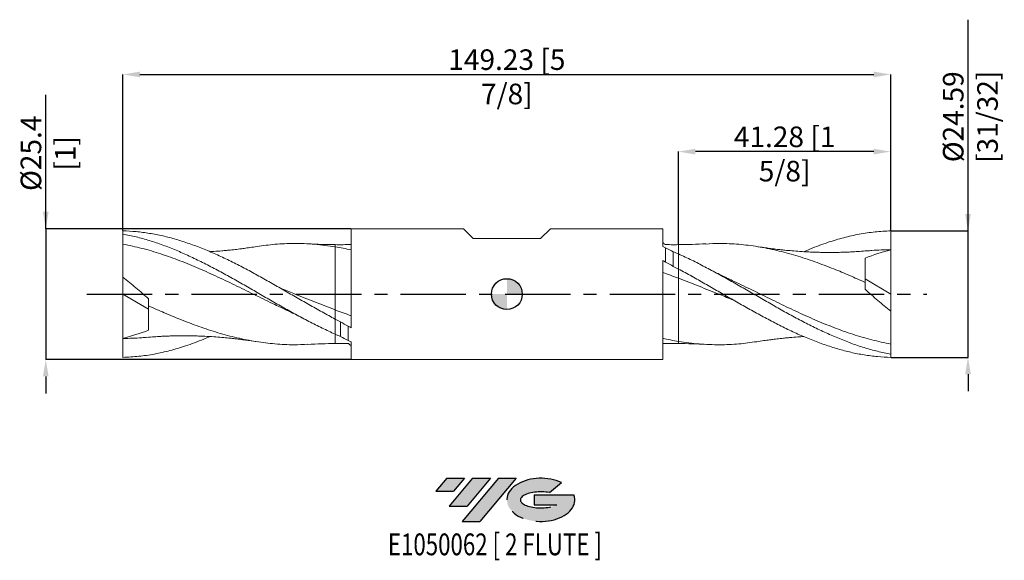
# Model space of a CAD drawing. Units: millimetres. Extents: x -95 to 97, y -52 to 53.
import ezdxf
from ezdxf.enums import TextEntityAlignment as Align

# ---------------------------------------------------------------- set-up
doc = ezdxf.new("R2010")
doc.units = ezdxf.units.MM
doc.header["$PDSIZE"] = -1
doc.linetypes.add('CENTERX2', pattern=[20.319999999999997, 12.7, -2.54, 2.54, -2.54])
for name, color, linetype in [('FORMAT', 2, 'Continuous'), ('중심선', 1, 'CENTERX2'), ('해칭선', 100, 'Continuous')]:
    doc.layers.add(name, color=color, linetype=linetype)
doc.layers.add('외형선', color=4, linetype='Continuous', lineweight=30)
doc.layers.add('치수문자_일반주서', color=7, linetype='Continuous', lineweight=15)
doc.styles.add('SLDTEXTSTYLE0', font='TXT', dxfattribs={"width": 0.75})
doc.dimstyles.new('SLDDIMSTYLE1', dxfattribs={"dimtxt": 3.5, "dimasz": 3.302, "dimexe": 0, "dimexo": 0.0625, "dimgap": 0.875, "dimtad": 1, "dimrnd": 1e-09, "dimzin": 12, "dimdsep": 46, "dimtxsty": 'SLDTEXTSTYLE0', "dimsah": 1, "dimcen": 0.09, "dimadec": 0, "dimazin": 3, "dimtfac": 1, "dimtofl": 0, "dimtmove": 0, "dimatfit": 3, "dimfxl": 1, "dimfrac": 2, "dimtolj": 1, "dimtzin": 12, "dimarcsym": 0})

# ---------------------------------------------------------------- blocks, each defined once
blk = doc.blocks.new('블럭10')
at = {"layer": '중심선'}
for p, q in [((2.268634060543552, 16.24717430164393), (0.1404042013395286, 13.71084872107135)), ((2.268634060543552, 16.24717430164393), (5.714909304380834, 16.24717430164393)), ((7.28139805157953, 16.24717430164393), (2.750260043222114, 10.84717430164391)), ((5.714909304380834, 16.24717430164393), (3.58671253028996, 13.71088815037384)), ((12.29416204261559, 16.24717430164393), (5.245725140726316, 7.84717430164391)), ((10.72767329541681, 16.24717430164393), (6.196535287059397, 10.84717430164391)), ((7.28139805157953, 16.24717430164393), (10.72767329541681, 16.24717430164393)), ((15.74043728645272, 16.24717430164393), (8.692000384563599, 7.84717430164391)), ((12.29416204261559, 16.24717430164393), (15.74043728645272, 16.24717430164393)), ((22.22332737316547, 13.45928029700563), (24.52862924686651, 15.39360700705356)), ((0.1404042013395286, 13.71084872107135), (3.58671253028996, 13.71088815037384)), ((19.22039502424796, 13.00717430171391), (19.22036997980202, 11.08717430171403)), ((19.22039502424796, 13.00717430171391), (26.96566020931264, 13.00717430171391)), ((2.750260043222114, 10.84717430164391), (6.196535287059397, 10.84717430164391)), ((19.22036997980202, 11.08717430171403), (23.66174974927406, 11.08717430171406)), ((5.245725140726316, 7.84717430164391), (8.692000384563599, 7.84717430164391))]:
    blk.add_line(p, q, dxfattribs=at)
for centre, major_axis, ratio, start_param, end_param in [((20.54032771741204, 12.0471743016438), (6.600054785286829, -1.261213355974178e-13), 0.636358354079598, 0.9219305317359503, 6.513795318482858), ((20.54032771746488, 12.04717430159265), (3.960054785062283, 1.540847449632565e-10), 0.3939339440162632, 1.131841032648279, 5.62031148352944)]:
    blk.add_ellipse(centre, major_axis=major_axis, ratio=ratio, start_param=start_param, end_param=end_param, dxfattribs=at)
at = {"layer": 'FORMAT', "color": 2, "style": 'SLDTEXTSTYLE0', "width": 0.75}
blk.add_attdef('AUTOATTR0', text='', height=4.233333333333333, dxfattribs=at).set_placement((4.408487351596664, -0.0412997538344756), align=Align.BOTTOM_LEFT)
blk = doc.blocks.new('_D')
at = {"layer": 'Defpoints', "color": 0}
for p in [(-30.28745617949561, 12.69999999999999), (-89.61249999999991, -12.70000000000022), (-30.28745617949568, -12.7)]:
    blk.add_point(p, dxfattribs=at)
at = {"layer": '치수문자_일반주서', "color": 0, "lineweight": -2}
for p, q in [((-89.6125, 12.69999999999977), (-89.61250000000008, 38.75199999999992)), ((-89.61250000000001, 16.00199999999977), (-89.61250000000003, 19.30399999999977)), ((-30.34995617949561, 12.69999999999999), (-89.6125, 12.69999999999977)), ((-89.6125, 12.69999999999977), (-89.61249999999991, -12.70000000000022)), ((-30.34995617949568, -12.7), (-89.61249999999991, -12.70000000000022)), ((-89.6124999999999, -16.00200000000022), (-89.61249999999988, -19.30400000000022))]:
    blk.add_line(p, q, dxfattribs=at)
at = {"layer": '치수문자_일반주서', "color": 0}
for points in [[(-90.16283333333334, 16.00199999999976), (-89.06216666666668, 16.00199999999977), (-89.6125, 12.69999999999977)], [(-89.06216666666657, -16.00200000000022), (-90.16283333333323, -16.00200000000023), (-89.61249999999991, -12.70000000000022)]]:
    blk.add_solid(points, dxfattribs=at)
at = {"layer": '치수문자_일반주서', "color": 0, "insert": (-94.48750000000004, 27.37699999999991), "char_height": 4, "attachment_point": 2, "rotation": 90.00000000000018, "style": 'SLDTEXTSTYLE0'}
blk.add_mtext('\\A1;%%c25.4 [1]', dxfattribs=at)
blk = doc.blocks.new('_D_1')
at = {"layer": 'Defpoints', "color": 0}
for p in [(74.61250000000003, 12.29272658612221), (89.61250000000003, 12.29272658612226), (74.61250000000003, -12.29272658612221)]:
    blk.add_point(p, dxfattribs=at)
at = {"layer": '치수문자_일반주서', "color": 0, "lineweight": -2}
for p, q in [((89.61250000000001, 12.29272658612226), (89.61249999999987, 53.34472658612226)), ((89.6125, 15.59472658612226), (89.61249999999998, 18.89672658612226)), ((74.67500000000003, 12.29272658612221), (89.61250000000001, 12.29272658612226)), ((89.6125000000001, -12.29272658612216), (89.61250000000001, 12.29272658612226)), ((74.67500000000003, -12.29272658612221), (89.6125000000001, -12.29272658612216)), ((89.61250000000011, -15.59472658612216), (89.61250000000013, -18.89672658612216))]:
    blk.add_line(p, q, dxfattribs=at)
at = {"layer": '치수문자_일반주서', "color": 0}
for points in [[(89.06216666666667, 15.59472658612226), (90.16283333333332, 15.59472658612227), (89.61250000000001, 12.29272658612226)], [(90.16283333333344, -15.59472658612215), (89.06216666666678, -15.59472658612216), (89.6125000000001, -12.29272658612216)]]:
    blk.add_solid(points, dxfattribs=at)
at = {"layer": '치수문자_일반주서', "color": 0, "insert": (84.73749999999994, 34.46972658612225), "char_height": 4, "attachment_point": 2, "rotation": 90.0000000000002, "style": 'SLDTEXTSTYLE0'}
blk.add_mtext('\\A1;%%c24.59 [31/32]', dxfattribs=at)
blk = doc.blocks.new('_D_2')
at = {"layer": 'Defpoints', "color": 0}
for p in [(33.33750000000003, 27.69999999999999), (74.61250000000003, 12.29272658612221), (33.33750000000003, 9.611854582459138)]:
    blk.add_point(p, dxfattribs=at)
at = {"layer": '치수문자_일반주서', "color": 0, "lineweight": -2}
for p, q in [((33.33750000000003, 9.674354582459138), (33.33750000000003, 27.69999999999999)), ((71.31050000000002, 27.69999999999999), (36.63950000000003, 27.69999999999999)), ((74.61250000000003, 12.35522658612221), (74.61250000000003, 27.69999999999999))]:
    blk.add_line(p, q, dxfattribs=at)
at = {"layer": '치수문자_일반주서', "color": 0}
for points in [[(36.63950000000003, 28.25033333333333), (36.63950000000003, 27.14966666666666), (33.33750000000003, 27.69999999999999)], [(71.31050000000002, 27.14966666666666), (71.31050000000002, 28.25033333333333), (74.61250000000003, 27.69999999999999)]]:
    blk.add_solid(points, dxfattribs=at)
at = {"layer": '치수문자_일반주서', "color": 0, "insert": (53.97500000000001, 32.57499999999999), "char_height": 4, "attachment_point": 2, "style": 'SLDTEXTSTYLE0'}
blk.add_mtext('\\A1;41.28 [1 5/8]', dxfattribs=at)
blk = doc.blocks.new('_D_3')
at = {"layer": 'Defpoints', "color": 0}
for p in [(74.61250000000003, 42.69999999999999), (-74.61250000000008, 12.29272658612233), (74.61250000000003, 12.29272658612221)]:
    blk.add_point(p, dxfattribs=at)
at = {"layer": '치수문자_일반주서', "color": 0, "lineweight": -2}
for p, q in [((-74.61250000000008, 12.35522658612233), (-74.61250000000008, 42.69999999999999)), ((-71.31050000000008, 42.69999999999999), (71.31050000000002, 42.69999999999999)), ((74.61250000000003, 12.35522658612221), (74.61250000000003, 42.69999999999999))]:
    blk.add_line(p, q, dxfattribs=at)
at = {"layer": '치수문자_일반주서', "color": 0}
for points in [[(-71.31050000000008, 43.25033333333332), (-71.31050000000008, 42.14966666666665), (-74.61250000000008, 42.69999999999999)], [(71.31050000000002, 42.14966666666665), (71.31050000000002, 43.25033333333332), (74.61250000000003, 42.69999999999999)]]:
    blk.add_solid(points, dxfattribs=at)
at = {"layer": '치수문자_일반주서', "color": 0, "insert": (0, 47.57499999999999), "char_height": 4, "attachment_point": 2, "style": 'SLDTEXTSTYLE0'}
blk.add_mtext('\\A1;149.23 [5 7/8]', dxfattribs=at)
blk = doc.blocks.new('SW_DOWELSYMBOL_0')
at = {"linetype": 'Continuous', "lineweight": 0}
h = blk.add_hatch(color=0, dxfattribs=at)
edge = h.paths.add_edge_path(flags=0)
edge.add_arc((0, 0), 3.000000000000001, 0, 90)
edge.add_line((0, 3.000000000000001), (0, 0))
edge.add_line((0, 0), (3.000000000000001, 0))
h = blk.add_hatch(color=0, dxfattribs=at)
edge = h.paths.add_edge_path(flags=0)
edge.add_arc((0, 0), 3.000000000000001, 180, 270.0000000000008)
edge.add_line((0, -3.000000000000001), (0, 0))
edge.add_line((0, 0), (-3.000000000000001, 0))
at = {"layer": '해칭선', "color": 0}
blk.add_circle((0, 0), 3.000000000000001, dxfattribs=at)

msp = doc.modelspace()

# ---------------------------------------------------------------- hatches: boundary and pattern name
at = {"layer": '중심선'}
for points in [[(-8.225363627744372, -35.8), (-11.67163887158166, -35.8), (-13.79986873078568, -38.33632558057257), (-10.35356040183525, -38.33628615127008)], [(-3.21259963670839, -35.8), (-6.658874880545703, -35.80000000000003), (-11.19001288890309, -41.20000000000002), (-7.743737645065806, -41.20000000000002)], [(1.800164354327475, -35.8), (-1.646110889509639, -35.8), (-8.69454779139889, -44.20000000000002), (-5.248272547561605, -44.20000000000002)]]:
    msp.add_hatch(color=256, dxfattribs=at).paths.add_polyline_path(points, flags=0)
h = msp.add_hatch(color=256, dxfattribs=at)
edge = h.paths.add_edge_path(flags=0)
edge.add_ellipse((6.600054785339676, -40.00000000005127), major_axis=(3.960054785062283, 1.540882976769353e-10), ratio=0.3939339440162628, start_angle=39.998034231491374, end_angle=342.90460819391564, ccw=False)
edge.add_line((8.28305444104027, -38.58789400463833), (10.58835631474134, -36.65356729459038))
edge.add_ellipse((6.600054785286829, -40.00000000000015), major_axis=(6.600054785286829, -1.27897692436818e-13), ratio=0.636358354079598, start_angle=39.99873849337385, end_angle=368.4976242363725)
edge.add_line((13.02538727718744, -39.03999999993002), (5.280122092122753, -39.03999999993002))
edge.add_line((5.280122092122753, -39.03999999993002), (5.280097047676819, -40.95999999992991))
edge.add_line((5.280097047676819, -40.95999999992991), (9.721476817148854, -40.95999999992988))

# ---------------------------------------------------------------- linework, layer by layer
at = {"color": 1, "linetype": 'Continuous', "lineweight": 15}
for p, q in [((-74.61250000000008, 12.29272658612233), (-74.61249999999974, 11.67493813176882)), ((-74.6124999999998, 11.67493813176884), (-74.61250000000008, 9.706824390055335)), ((74.61250000000003, 1e-15), (74.61250000000003, 8.612187499999997)), ((-74.61250000000011, 1.172e-13), (-74.6125000000001, 3.287923370371093)), ((35.96672999587763, 3.446161724577046), (35.80155876847292, 3.537104766253304)), ((69.61250000000003, 2.937719435296587), (74.61250000000003, 1e-15)), ((-69.61250000000011, -2.937719435296483), (-74.61250000000011, 1.172e-13)), ((-74.61250000000011, 1.172e-13), (-74.61250000000013, -8.612187499999877)), ((74.61250000000003, 1e-15), (74.61250000000003, -3.287923370370974)), ((-35.96672999587771, -3.446161724577038), (-35.801558768473, -3.5371047662533)), ((74.61249999999976, -11.67493813176872), (74.61250000000003, -9.706824390055216)), ((74.61250000000003, -12.29272658612221), (74.6124999999997, -11.6749381317687))]:
    msp.add_line(p, q, dxfattribs=at)
for points, knots in [([(-33.33750000000011, -4.872581225826934), (-34.19803584245793, -4.416609679958036), (-35.06071738059571, -3.948319952044674), (-36.77521858555284, -2.996761802902643), (-37.63868862405593, -2.511341269636794), (-38.92904562577856, -1.776686359718557), (-39.35728398971538, -1.530925292635668), (-40.21603064798833, -1.037404221434688), (-40.64664260215767, -0.789622423152057), (-41.50798198788318, -0.2933734466160338), (-41.93870797379522, -0.0449071010515851), (-42.79790867640886, 0.4513441688701114), (-43.22592809775426, 0.699041900450549), (-44.51578599846074, 1.441516598140595), (-45.37937927935399, 1.934881415828901), (-47.09502999993967, 2.907588148106527), (-47.95644290134291, 3.388699864672461), (-49.67800277562118, 4.331788396924761), (-50.53418043134336, 4.793069888370532), (-51.82598717114172, 5.467102945343377), (-52.25687744168243, 5.688623332304331), (-53.11686717372967, 6.124142023716729), (-53.54492516272686, 6.337972981086509), (-54.83356746530491, 6.968223798474472), (-55.69727516024966, 7.373097150682845), (-56.98556582781922, 7.950821717813223), (-57.41373685699456, 8.13848156750915), (-58.27389837979315, 8.504192177789502), (-58.70481595912303, 8.682079273834809), (-59.99652811689791, 9.199351891828375), (-60.85263469550019, 9.521909388837077), (-62.57441243374817, 10.12018423585212), (-63.4352229982511, 10.39525913538133), (-65.15143342183983, 10.89286665522185), (-66.01507305157706, 11.1161468620542), (-67.30464770474946, 11.40903857977774), (-67.7326155019034, 11.49963115366155), (-68.5920336398077, 11.6669241055379), (-69.02280993096743, 11.74356318102248), (-70.31479330965375, 11.95177935076888), (-71.17138841091953, 12.06148036073002), (-72.89217387945094, 12.22184386951586), (-73.75556301281885, 12.27234310567945), (-74.61250000000008, 12.29272658612233)], [0, 0, 0, 0, 0.0625, 0.0625, 0.1249999999999999, 0.1249999999999999, 0.1562499999999999, 0.1562499999999999, 0.1874999999999999, 0.1874999999999999, 0.2187499999999999, 0.2187499999999999, 0.2499999999999999, 0.2499999999999999, 0.3124999999999998, 0.3124999999999998, 0.3749999999999998, 0.3749999999999998, 0.4374999999999997, 0.4374999999999997, 0.4687499999999997, 0.4687499999999997, 0.4999999999999997, 0.4999999999999997, 0.5624999999999998, 0.5624999999999998, 0.5937499999999999, 0.5937499999999999, 0.625, 0.625, 0.6875000000000002, 0.6875000000000002, 0.7500000000000002, 0.7500000000000002, 0.8125000000000004, 0.8125000000000004, 0.8437500000000004, 0.8437500000000004, 0.8750000000000006, 0.8750000000000006, 0.9375000000000002, 0.9375000000000002, 1, 1, 1, 1]), ([(-74.61250000000008, 11.67493813176884), (-73.75556301281877, 11.51850982804555), (-72.89217387945077, 11.33313643829447), (-71.17138841091925, 10.90833546145983), (-70.31479330965338, 10.66910207809757), (-69.02280993096691, 10.2714029038767), (-68.59203363980718, 10.13245933353058), (-67.7326155019028, 9.842608573657678), (-67.30464770474883, 9.691792279842936), (-66.01507305157632, 9.22121758061638), (-65.151433421839, 8.8836573151296), (-63.43522299825012, 8.168325615989811), (-62.57441243374712, 7.789450325155471), (-60.85263469549899, 6.995461790036302), (-59.99652811689663, 6.581156947857142), (-58.70481595912166, 5.935914935543114), (-58.27389837979173, 5.717013821304722), (-57.41373685699307, 5.272781579874717), (-56.98556582781768, 5.047642919102579), (-55.69727516024801, 4.362749311932838), (-54.83356746530319, 3.89349472260761), (-53.54492516272501, 3.178330000149572), (-53.1168671737278, 2.938135090445822), (-52.25687744168047, 2.453730222995166), (-51.82598717113972, 2.20971203280865), (-50.53418043134125, 1.474215221427723), (-49.67800277561899, 0.9800415171597407), (-47.95644290134057, -0.0124357775103903), (-47.09502999993728, -0.5099764133681148), (-45.37937927935143, -1.49877340484807), (-44.51578599845809, -1.991817400964287), (-43.22592809775151, -2.72123692075079), (-42.79790867640607, -2.962501516426602), (-41.93870797379235, -3.44171557832604), (-41.50798198788028, -3.679575809026673), (-40.64664260215467, -4.150485499212099), (-40.21603064798532, -4.383534169866699), (-39.35728398971231, -4.843555242525241), (-38.92904562577543, -5.070552483628688), (-37.63868862405268, -5.742835291171076), (-36.77521858554952, -6.178597346274273), (-35.06071738059229, -7.015826073431818), (-34.19803584245438, -7.419190468156096), (-33.33749999999649, -7.803111961592933)], [0, 0, 0, 0, 0.0625000000000003, 0.0625000000000003, 0.1250000000000006, 0.1250000000000006, 0.1562500000000008, 0.1562500000000008, 0.1875000000000009, 0.1875000000000009, 0.2500000000000012, 0.2500000000000012, 0.3125000000000012, 0.3125000000000012, 0.3750000000000011, 0.3750000000000011, 0.406250000000001, 0.406250000000001, 0.4375000000000009, 0.4375000000000009, 0.5000000000000008, 0.5000000000000008, 0.5312500000000008, 0.5312500000000008, 0.5625000000000008, 0.5625000000000008, 0.6250000000000007, 0.6250000000000007, 0.6875000000000004, 0.6875000000000004, 0.7500000000000001, 0.7500000000000001, 0.7812500000000001, 0.7812500000000001, 0.8125, 0.8125, 0.84375, 0.84375, 0.875, 0.875, 0.9375, 0.9375, 1, 1, 1, 1]), ([(57.69209433185983, 8.250059287569826), (58.09484278377882, 8.422312164593752), (59.09037337042199, 8.848094081066762), (60.68032033190921, 9.460095810128355), (62.86888828556064, 10.22994683696016), (65.46818523553917, 11.00502073235549), (68.49385471532037, 11.68293419486843), (71.54287055620678, 12.14612234557921), (73.58829831003646, 12.24381113438143), (74.61249999999933, 12.29272658612219)], [0, 0, 0, 0, 0.0714079931806523, 0.1765092851466676, 0.2819755697339862, 0.4594307583561303, 0.637382949347804, 0.8184277125447438, 1, 1, 1, 1]), ([(74.61250000000003, 8.612187499999996), (74.61250000000003, 9.13423685953248), (74.61250000000003, 9.740906562280744), (74.61250000000003, 11.01369796469652), (74.61250000000003, 11.67656911484499), (74.61250000000003, 12.29272658612221)], [0, 0, 0, 0, 0.5, 0.5, 1, 1, 1, 1]), ([(-74.61250000000008, 9.706824390055338), (-73.38142861621033, 9.45388481481946), (-70.9192417109959, 8.94799659569843), (-67.22587434798088, 7.843068905726245), (-63.53237262307529, 6.523985912279468), (-59.83875074123826, 5.00370075064161), (-56.14502543728975, 3.335208337759948), (-52.45121287191206, 1.565343381846365), (-48.75732917026522, -0.2476081623229014), (-45.50055119882261, -1.851775344946915), (-43.47506835245473, -2.798061089051565), (-42.68090163400702, -3.169088000218473)], [0, 0, 0, 0, 0.1156621048368289, 0.2313283565101603, 0.3469983148529219, 0.4626715385498501, 0.5783475852732529, 0.6940260118194451, 0.8097063742457634, 0.925388228008074, 1, 1, 1, 1]), ([(-74.61250000000008, 9.706824390055331), (-74.61250000000008, 8.962720620337564), (-74.61250000000008, 8.022516975436897), (-74.61250000000007, 5.836633985550829), (-74.61250000000007, 4.592848135290765), (-74.6125000000001, 3.287923370371487)], [0, 0, 0, 0, 0.4999999999999999, 0.4999999999999999, 1, 1, 1, 1]), ([(-48.55161102009986, 9.245723428027748), (-47.38887686208576, 9.408125577278696), (-44.99481370194869, 9.742510698734865), (-41.26221049864598, 9.888452636431989), (-37.35340471177275, 9.760832262045636), (-34.67611431287715, 9.380465235661461), (-33.33750000000007, 9.190286110574998)], [0, 0, 0, 0, 0.2292799355706101, 0.4720861112790521, 0.7360491459200793, 1, 1, 1, 1]), ([(-33.33750000000006, 9.611247401943334), (-34.22601604499495, 9.623686682345443), (-36.00186262212279, 9.648548645895179), (-37.78227419069341, 9.733900502213451), (-38.67188569480798, 9.776547940939782)], [0, 0, 0, 0, 0.5003337880865406, 1, 1, 1, 1]), ([(38.67188569480794, 9.77654794093976), (37.78227419069337, 9.733900502213428), (36.00186262212276, 9.648548645895163), (34.22601604499491, 9.623686682345431), (33.33750000000003, 9.611247401943325)], [0, 0, 0, 0, 0.4996662119134593, 1, 1, 1, 1]), ([(69.61250000000003, 2.288411181696536), (68.59925259331416, 2.739162379288463), (66.57258327408496, 3.64074240479607), (63.31478595395028, 4.997183721300737), (59.83874121635221, 6.322085569377544), (56.14504232890743, 7.539417401350771), (52.4512244246453, 8.53030083229311), (48.75735085033983, 9.268600804306258), (45.06339304370196, 9.717334062270233), (41.69948031537913, 9.90087557314072), (39.56666347301181, 9.786390704512801), (38.66525698096495, 9.738005207093437)], [0, 0, 0, 0, 0.0982319395065235, 0.196480796943177, 0.3158324615762643, 0.4351870796839524, 0.5545441875979796, 0.6739033208747007, 0.7932640144393636, 0.912625802730806, 1, 1, 1, 1]), ([(-48.54850962528883, 9.253615550875072), (-49.01198005149303, 9.182250856192486), (-49.8491073766905, 9.053350860431287), (-50.97179673073313, 8.896843185034506), (-51.82990153432659, 8.78576460831675), (-52.50699716828296, 8.703807949544732), (-53.12294620349161, 8.63617731786491), (-53.78727477296707, 8.565125363474458), (-54.55259546535126, 8.488545886911254), (-55.62755624619695, 8.390924406073552), (-56.70691730367066, 8.303470099165644), (-57.47338700117202, 8.261747089124786), (-57.73009360216608, 8.247773187578847)], [0, 0, 0, 0, 0.1551109381108176, 0.280163732976494, 0.3750737679469234, 0.4395215957367942, 0.5013830332942963, 0.5700427204183703, 0.6515499170329345, 0.7460295688555119, 0.9149400343619194, 1, 1, 1, 1]), ([(74.61250000000003, -11.67493813176872), (73.75556301281873, -11.51850982804543), (72.89217387945072, -11.33313643829436), (71.1713884109192, -10.90833546145973), (70.31479330965333, -10.66910207809746), (69.02280993096687, -10.2714029038766), (68.59203363980713, -10.13245933353048), (67.73261550190276, -9.842608573657577), (67.30464770474877, -9.691792279842836), (66.01507305157627, -9.221217580616285), (65.15143342183896, -8.883657315129508), (63.43522299825008, -8.16832561598972), (62.57441243374708, -7.789450325155387), (60.85263469549895, -6.995461790036223), (59.99652811689658, -6.581156947857061), (58.70481595912161, -5.935914935543039), (58.27389837979168, -5.717013821304649), (57.41373685699301, -5.272781579874645), (56.98556582781762, -5.047642919102509), (55.69727516024795, -4.36274931193277), (54.83356746530313, -3.893494722607548), (53.54492516272495, -3.178330000149514), (53.11686717372774, -2.938135090445763), (52.2568774416804, -2.453730222995111), (51.82598717113966, -2.209712032808598), (50.53418043134118, -1.474215221427673), (49.67800277561893, -0.9800415171596926), (47.95644290134051, 0.0124357775104305), (47.09502999993721, 0.509976413368154), (45.37937927935135, 1.498773404848105), (44.51578599845801, 1.991817400964319), (43.22592809775144, 2.721236920750817), (42.797908676406, 2.96250151642663), (41.93870797379228, 3.441715578326062), (41.5079819878802, 3.679575809026696), (40.64664260215459, 4.150485499212119), (40.21603064798524, 4.383534169866722), (39.35728398971223, 4.843555242525253), (38.92904562577535, 5.070552483628704), (37.63868862405261, 5.742835291171086), (36.77521858554944, 6.178597346274281), (35.06071738059219, 7.015826073431823), (34.19803584245429, 7.419190468156104), (33.3374999999964, 7.803111961592927)], [0, 0, 0, 0, 0.0625000000000003, 0.0625000000000003, 0.1250000000000006, 0.1250000000000006, 0.1562500000000008, 0.1562500000000008, 0.1875000000000009, 0.1875000000000009, 0.2500000000000012, 0.2500000000000012, 0.3125000000000012, 0.3125000000000012, 0.3750000000000011, 0.3750000000000011, 0.406250000000001, 0.406250000000001, 0.4375000000000009, 0.4375000000000009, 0.5000000000000008, 0.5000000000000008, 0.5312500000000008, 0.5312500000000008, 0.5625000000000008, 0.5625000000000008, 0.6250000000000007, 0.6250000000000007, 0.6875000000000004, 0.6875000000000004, 0.7500000000000001, 0.7500000000000001, 0.7812500000000001, 0.7812500000000001, 0.8125, 0.8125, 0.84375, 0.84375, 0.875, 0.875, 0.9375, 0.9375, 1, 1, 1, 1]), ([(70.041676228418, 8.414771065357218), (69.53280793182827, 8.37344748223456), (68.61086175133968, 8.298579152100105), (67.36870266644785, 8.222233131340074), (66.40534380843374, 8.174789562624028), (65.71062741101622, 8.14793386030054), (65.1275976221663, 8.130513198802499), (64.53638633029425, 8.11537643388157), (63.81285577864715, 8.10229707331891), (62.93101557224026, 8.094690651588397), (61.95653648212414, 8.097501298416553), (60.91343248630548, 8.113469727572074), (59.83429706670452, 8.143427898771282), (58.52288871835948, 8.196428197562154), (57.01911788280188, 8.282239030637372), (55.45183978842547, 8.404148614279059), (54.33093434511434, 8.509836888339713), (53.61288534026087, 8.583841652752941), (53.22865241211456, 8.624875645774921), (52.86841353572218, 8.66417122200849), (52.43229374138518, 8.712783085730138), (51.83012750135112, 8.785770259136541), (50.97170289393105, 8.896840838431608), (49.84914080004022, 9.053351696258174), (49.01199196196582, 9.182251154040918), (48.54850962528879, 9.253615550875018)], [0, 0, 0, 0, 0.0721110989323938, 0.130647856581162, 0.1757165120305294, 0.2072792785188402, 0.2269853046238161, 0.2543277495726181, 0.2876176114815769, 0.3264896500903717, 0.3770787073577733, 0.4232607305802293, 0.4713237539581445, 0.5280769212459299, 0.6107310046797969, 0.6833229946844438, 0.7443989017876685, 0.763710363924621, 0.781089803478497, 0.7965989962577272, 0.8126299804115139, 0.8401043772842781, 0.8805649491516111, 0.9338755142088246, 1, 1, 1, 1]), ([(74.61250000000003, 8.612187499999996), (73.38143007675302, 8.603360998034182), (71.85577618764293, 8.592422393494266), (70.3301134886146, 8.423963792433897), (70.03552782167066, 8.391436622845614)], [0, 0, 0, 0, 0.806912978123168, 1, 1, 1, 1]), ([(69.61250000000001, 2.288411181696542), (69.61250000000001, 3.253366688984419), (69.61250000000003, 4.168536976405876), (69.61250000000001, 5.779252926637048), (69.61250000000001, 6.473323564578473), (69.61250000000001, 7.012658168455007)], [0, 0, 0, 0, 0.4999999999999999, 0.4999999999999999, 1, 1, 1, 1]), ([(33.33750000000003, 4.872581225826932), (34.19803584245785, 4.416609679958037), (35.06071738059563, 3.94831995204468), (36.77521858555277, 2.996761802902653), (37.63868862405586, 2.511341269636806), (38.92904562577849, 1.776686359718572), (39.35728398971531, 1.530925292635686), (40.21603064798826, 1.037404221434708), (40.6466426021576, 0.7896224231520754), (41.50798198788311, 0.2933734466160564), (41.93870797379515, 0.0449071010516094), (42.7979086764088, -0.4513441688700847), (43.22592809775419, -0.6990419004505224), (44.51578599846067, -1.441516598140562), (45.37937927935393, -1.934881415828867), (47.09502999993961, -2.907588148106486), (47.95644290134285, -3.388699864672418), (49.67800277562112, -4.331788396924711), (50.5341804313433, -4.793069888370481), (51.82598717114166, -5.467102945343325), (52.25687744168238, -5.688623332304279), (53.11686717372962, -6.124142023716671), (53.54492516272681, -6.33797298108645), (54.83356746530487, -6.96822379847441), (55.69727516024962, -7.37309715068278), (56.98556582781917, -7.950821717813152), (57.41373685699452, -8.138481567509077), (58.27389837979312, -8.50419217778943), (58.704815959123, -8.682079273834736), (59.99652811689787, -9.199351891828293), (60.85263469550015, -9.521909388836999), (62.57441243374814, -10.12018423585204), (63.43522299825106, -10.39525913538124), (65.15143342183978, -10.89286665522176), (66.01507305157702, -11.11614686205411), (67.30464770474941, -11.40903857977763), (67.73261550190335, -11.49963115366145), (68.59203363980765, -11.6669241055378), (69.02280993096738, -11.74356318102237), (70.31479330965371, -11.95177935076877), (71.17138841091949, -12.06148036072991), (72.89217387945088, -12.22184386951574), (73.7555630128188, -12.27234310567933), (74.61250000000003, -12.29272658612221)], [0, 0, 0, 0, 0.0625, 0.0625, 0.1249999999999999, 0.1249999999999999, 0.1562499999999999, 0.1562499999999999, 0.1874999999999999, 0.1874999999999999, 0.2187499999999999, 0.2187499999999999, 0.2499999999999999, 0.2499999999999999, 0.3124999999999998, 0.3124999999999998, 0.3749999999999998, 0.3749999999999998, 0.4374999999999997, 0.4374999999999997, 0.4687499999999997, 0.4687499999999997, 0.4999999999999997, 0.4999999999999997, 0.5624999999999998, 0.5624999999999998, 0.5937499999999999, 0.5937499999999999, 0.625, 0.625, 0.6875000000000002, 0.6875000000000002, 0.7500000000000002, 0.7500000000000002, 0.8125000000000004, 0.8125000000000004, 0.8437500000000004, 0.8437500000000004, 0.8750000000000006, 0.8750000000000006, 0.9375000000000002, 0.9375000000000002, 1, 1, 1, 1]), ([(42.73825522600214, 3.152619175022362), (42.2531487809716, 3.383195803250934), (41.12412175580415, 3.919835230141379), (39.978623869111, 4.51838905749407), (39.32530942463553, 4.859763638580784)], [0, 0, 0, 0, 0.4296676999016798, 0.9999999999999999, 0.9999999999999999, 0.9999999999999999, 0.9999999999999999]), ([(-74.6125000000001, 3.287923370371093), (-73.76084545869804, 2.618383658630258), (-72.918349831639, 1.930727653883356), (-71.2514161824483, 0.5196977794577755), (-70.4269736295273, -0.2036671283389246), (-69.61250000000003, -0.9467505237603966)], [0, 0, 0, 0, 0.5, 0.5, 1, 1, 1, 1]), ([(44.04068282915236, -1.165915972756863), (43.15027946491889, -0.8089543653715247), (40.92125605273198, 0.0846583635053067), (37.35341188714411, 1.536609351541058), (34.67611615399626, 2.567453412201275), (33.33750000000003, 3.082863232179736)], [0, 0, 0, 0, 0.2495818887867742, 0.6247998330986438, 1, 1, 1, 1]), ([(74.61250000000003, -9.706824390055218), (73.38142861621027, -9.453884814819343), (70.91924171099586, -8.94799659569832), (67.22587434798083, -7.843068905726146), (63.53237262307525, -6.523985912279378), (59.8387507412382, -5.003700750641534), (56.14502543728969, -3.335208337759881), (52.451212871912, -1.565343381846312), (48.75732917026515, 0.2476081623229449), (45.50055119882254, 1.85177534494695), (43.47506835245466, 2.798061089051592), (42.68090163400695, 3.169088000218499)], [0, 0, 0, 0, 0.1156621048368289, 0.2313283565101603, 0.3469983148529219, 0.4626715385498501, 0.5783475852732529, 0.6940260118194451, 0.8097063742457634, 0.925388228008074, 1, 1, 1, 1]), ([(-44.04068282915242, 1.165915972756896), (-43.15027946491895, 0.8089543653715516), (-40.92125605273204, -0.0846583635052838), (-37.35341188714418, -1.536609351541049), (-34.67611615399633, -2.567453412201274), (-33.33750000000011, -3.082863232179736)], [0, 0, 0, 0, 0.2495818887867742, 0.6247998330986438, 1, 1, 1, 1]), ([(74.61250000000003, -3.287923370370973), (73.76084545869799, -2.61838365863014), (72.91834983163895, -1.930727653883239), (71.25141618244822, -0.5196977794576638), (70.42697362952721, 0.2036671283390346), (69.61249999999994, 0.9467505237605042)], [0, 0, 0, 0, 0.5, 0.5, 1, 1, 1, 1]), ([(-69.61250000000011, -2.288411181696429), (-68.59925259331423, -2.739162379288359), (-66.57258327408503, -3.640742404795972), (-63.31478595395036, -4.997183721300651), (-59.8387412163523, -6.322085569377471), (-56.14504232890752, -7.539417401350704), (-52.4512244246454, -8.530300832293051), (-48.75735085033993, -9.268600804306217), (-45.06339304370206, -9.717334062270197), (-41.69948031537923, -9.900875573140695), (-39.56666347301191, -9.786390704512783), (-38.66525698096505, -9.738005207093423)], [0, 0, 0, 0, 0.0982319395065235, 0.196480796943177, 0.3158324615762643, 0.4351870796839524, 0.5545441875979796, 0.6739033208747007, 0.7932640144393636, 0.912625802730806, 1, 1, 1, 1]), ([(-69.61250000000008, -2.288411181696436), (-69.61250000000008, -3.253366688984315), (-69.61250000000011, -4.168536976405772), (-69.6125000000001, -5.779252926636936), (-69.6125000000001, -6.473323564578365), (-69.6125000000001, -7.012658168454898)], [0, 0, 0, 0, 0.4999999999999999, 0.4999999999999999, 1, 1, 1, 1]), ([(-42.73825522600221, -3.152619175022334), (-42.25314878097168, -3.383195803250906), (-41.12412175580423, -3.919835230141356), (-39.97862386911108, -4.518389057494048), (-39.32530942463561, -4.859763638580773)], [0, 0, 0, 0, 0.4296676999016798, 0.9999999999999999, 0.9999999999999999, 0.9999999999999999, 0.9999999999999999]), ([(74.61250000000003, -9.70682439005521), (74.61250000000004, -8.962720620337443), (74.61250000000003, -8.022516975436778), (74.61250000000001, -5.83663398555071), (74.61250000000001, -4.592848135290646), (74.61250000000003, -3.287923370371366)], [0, 0, 0, 0, 0.4999999999999999, 0.4999999999999999, 1, 1, 1, 1]), ([(-57.69209433185992, -8.250059287569748), (-58.09484278377891, -8.422312164593677), (-59.09037337042208, -8.848094081066684), (-60.68032033190931, -9.460095810128273), (-62.86888828556074, -10.22994683696008), (-65.46818523553928, -11.0050207323554), (-68.49385471532047, -11.68293419486833), (-71.54287055620689, -12.14612234557909), (-73.58829831003656, -12.2438111343813), (-74.61249999999943, -12.29272658612207)], [0, 0, 0, 0, 0.0714079931806523, 0.1765092851466676, 0.2819755697339862, 0.4594307583561303, 0.637382949347804, 0.8184277125447438, 1, 1, 1, 1]), ([(-74.61250000000013, -8.612187499999877), (-73.3814300767531, -8.603360998034063), (-71.85577618764302, -8.592422393494154), (-70.3301134886147, -8.423963792433788), (-70.03552782167074, -8.391436622845504)], [0, 0, 0, 0, 0.806912978123168, 1, 1, 1, 1]), ([(-74.61250000000013, -8.612187499999877), (-74.61250000000013, -9.134236859532365), (-74.61250000000013, -9.740906562280628), (-74.61250000000014, -11.0136979646964), (-74.61250000000014, -11.67656911484487), (-74.61250000000014, -12.29272658612209)], [0, 0, 0, 0, 0.5, 0.5, 1, 1, 1, 1]), ([(-70.04167622841808, -8.414771065357108), (-69.53280793182836, -8.373447482234447), (-68.61086175133977, -8.298579152100004), (-67.36870266644794, -8.222233131339976), (-66.40534380843383, -8.174789562623936), (-65.7106274110163, -8.147933860300448), (-65.1275976221664, -8.130513198802404), (-64.53638633029433, -8.11537643388148), (-63.81285577864724, -8.102297073318816), (-62.93101557224036, -8.094690651588309), (-61.95653648212423, -8.097501298416468), (-60.91343248630557, -8.113469727571989), (-59.83429706670461, -8.143427898771208), (-58.52288871835957, -8.196428197562078), (-57.01911788280197, -8.282239030637307), (-55.45183978842556, -8.404148614278995), (-54.33093434511443, -8.509836888339656), (-53.61288534026097, -8.58384165275288), (-53.22865241211465, -8.624875645774864), (-52.86841353572228, -8.664171222008434), (-52.43229374138527, -8.71278308573008), (-51.83012750135121, -8.785770259136484), (-50.97170289393114, -8.896840838431558), (-49.84914080004031, -9.053351696258126), (-49.01199196196591, -9.18225115404087), (-48.54850962528889, -9.253615550874976)], [0, 0, 0, 0, 0.0721110989323938, 0.130647856581162, 0.1757165120305294, 0.2072792785188402, 0.2269853046238161, 0.2543277495726181, 0.2876176114815769, 0.3264896500903717, 0.3770787073577733, 0.4232607305802293, 0.4713237539581445, 0.5280769212459299, 0.6107310046797969, 0.6833229946844438, 0.7443989017876685, 0.763710363924621, 0.781089803478497, 0.7965989962577272, 0.8126299804115139, 0.8401043772842781, 0.8805649491516111, 0.9338755142088246, 1, 1, 1, 1]), ([(48.55161102009983, -9.245723428027702), (47.38887686208572, -9.408125577278653), (44.99481370194865, -9.742510698734833), (41.26221049864595, -9.888452636431966), (37.35340471177271, -9.760832262045627), (34.67611431287712, -9.38046523566146), (33.33750000000003, -9.190286110575)], [0, 0, 0, 0, 0.2292799355706101, 0.4720861112790521, 0.7360491459200793, 1, 1, 1, 1]), ([(48.54850962528879, -9.253615550875026), (49.011980051493, -9.18225085619244), (49.84910737669047, -9.053350860431237), (50.97179673073309, -8.896843185034458), (51.82990153432655, -8.785764608316699), (52.50699716828293, -8.703807949544677), (53.12294620349157, -8.636177317864853), (53.78727477296704, -8.5651253634744), (54.55259546535122, -8.488545886911192), (55.6275562461969, -8.390924406073488), (56.70691730367062, -8.303470099165578), (57.47338700117198, -8.261747089124714), (57.73009360216604, -8.247773187578774)], [0, 0, 0, 0, 0.1551109381108176, 0.280163732976494, 0.3750737679469234, 0.4395215957367942, 0.5013830332942963, 0.5700427204183703, 0.6515499170329345, 0.7460295688555119, 0.9149400343619194, 1, 1, 1, 1]), ([(-38.67188569480804, -9.77654794093975), (-37.78227419069347, -9.733900502213416), (-36.00186262212286, -9.648548645895154), (-34.22601604499501, -9.62368668234543), (-33.33750000000013, -9.61124740194333)], [0, 0, 0, 0, 0.4996662119134593, 1, 1, 1, 1]), ([(33.33750000000003, -9.611247401943332), (34.22601604499491, -9.623686682345442), (36.00186262212276, -9.648548645895174), (37.78227419069337, -9.733900502213437), (38.67188569480794, -9.776547940939768)], [0, 0, 0, 0, 0.5003337880865406, 1, 1, 1, 1])]:
    msp.add_open_spline(points, degree=3, knots=knots, dxfattribs=at)
for points in [[(74.61250000000003, 8.612187500000001), (72.93130009742512, 8.156427316048992), (71.2639065256124, 7.627122981486152), (69.61250000000004, 7.012658168455009)], [(69.61250000000004, 0.946750523760715), (69.61250000000004, 1.399314816032988), (69.61250000000004, 1.847568214879755), (69.61250000000004, 2.288411181696535)], [(-69.61250000000011, -0.9467505237606098), (-69.61250000000011, -1.399314816032881), (-69.61250000000011, -1.847568214879651), (-69.61250000000011, -2.288411181696429)], [(-74.61250000000013, -8.612187499999884), (-72.93130009742521, -8.156427316048877), (-71.2639065256125, -7.627122981486039), (-69.61250000000013, -7.012658168454898)]]:
    msp.add_open_spline(points, degree=3, dxfattribs=at)
at = {"layer": '외형선', "linetype": 'Continuous', "lineweight": 15}
for p, q in [((-30.2874561794956, 12.69999999999999), (-30.28745617949564, -6.524424262310752)), ((-8.45819999999993, 12.69999999999999), (-30.2874561794956, 12.69999999999999)), ((-6.553199999999958, 10.795), (-8.45819999999993, 12.69999999999999)), ((6.553199999999936, 10.795), (8.458199999999966, 12.69999999999999)), ((30.28745617949557, 12.69999999999999), (8.458199999999966, 12.69999999999999)), ((30.28745617949556, 9.252138259689977), (30.28745617949557, 12.69999999999999)), ((-6.553199999999958, 10.79499999999999), (6.553199999999936, 10.79499999999999)), ((30.85634233574614, 9.016602811609406), (30.85634233574614, 6.231464472035981)), ((32.33750000000003, 8.241023560441082), (32.33750000000003, 5.397520048359892)), ((33.33750000000003, 7.803111961591305), (33.33750000000003, 4.872581225826933)), ((30.28745617949557, -12.7), (30.28745617949555, 6.524424262310744)), ((-33.33750000000013, -7.803111961591306), (-33.33750000000011, -4.872581225826934)), ((-32.33750000000013, -8.241023560441086), (-32.33750000000011, -5.397520048359894)), ((-30.85634233574623, -9.016602811609417), (-30.85634233574623, -6.231464472035995)), ((-30.28745617949565, -9.252138259689993), (-30.28745617949568, -12.7)), ((-30.28745617949567, -12.7), (30.28745617949558, -12.7))]:
    msp.add_line(p, q, dxfattribs=at)
for points, knots in [([(-33.33750000000007, 9.190286110574998), (-33.33750000000007, 9.295274178238696), (-33.33750000000006, 9.506613385571317), (-33.33750000000007, 9.639529721687357), (-33.33750000000006, 9.601345549906956), (-33.33750000000006, 9.597334306824376)], [0, 0, 0, 0, 0.469067836561881, 0.94422563411459, 1, 1, 1, 1]), ([(-33.33750000000007, 9.190286110574998), (-33.33750000000007, 9.29533879440347), (-33.33750000000007, 9.506808072984658), (-33.33750000000007, 9.63960085636985), (-33.33750000000007, 9.600846828192271), (-33.33750000000007, 9.596496096221944)], [0, 0, 0, 0, 0.4670523432351364, 0.9401684800823529, 1, 1, 1, 1]), ([(-30.26907730476355, 9.627806252046451), (-30.77465296469881, 9.620180061902605), (-31.80372877604291, 9.604657305504972), (-32.82034046176764, 9.609025342239942), (-33.33750000000008, 9.611247401943327)], [0, 0, 0, 0, 0.4912909761963197, 1, 1, 1, 1]), ([(30.78046675913821, 9.6194967747636), (30.77502136340097, 9.621052233673733), (30.76346111950522, 9.624354378318245), (30.6804152515001, 9.685808068979087), (30.51132486727169, 9.84250589821145), (30.353279259563, 10.00826691603977), (30.29218841607673, 10.08059384933077), (30.2889776035716, 10.08611837666851), (30.28745617949557, 10.08873614051703)], [0, 0, 0, 0, 0.0957875521831195, 0.2033511463349407, 0.4965749177989263, 0.7910312878587801, 0.9009814402804097, 0.9999999999999999, 0.9999999999999999, 0.9999999999999999, 0.9999999999999999]), ([(33.33750000000004, 9.611247401943322), (32.85802100781168, 9.609062980316471), (32.00704157048479, 9.605186068257364), (31.14567221318512, 9.61542119844532), (30.76963598289652, 9.61988940913772)], [0, 0, 0, 0, 0.5634436875402152, 1, 1, 1, 1]), ([(33.33750000000003, 9.59733430682437), (33.33750000000003, 9.580429296798942), (33.33750000000003, 9.544602768826682), (33.33750000000003, 9.013749343939509), (33.33750000000003, 8.450366457722224), (33.33750000000003, 8.000474685461066), (33.33750000000003, 7.907870580929797)], [0, 0, 0, 0, 0.2978469628969809, 0.631222491535157, 0.9240921638308244, 1, 1, 1, 1]), ([(33.33750000000003, 9.596491081411413), (33.33750000000003, 9.579620879044164), (33.33750000000003, 9.543738278945758), (33.33750000000003, 9.013672331660251), (33.33750000000003, 8.450370226503592), (33.33750000000003, 8.000475328792456), (33.33750000000003, 7.907870580929797)], [0, 0, 0, 0, 0.2964158330222672, 0.6304708484009702, 0.9239374483110925, 1, 1, 1, 1]), ([(-33.33750000000007, 9.190286110574998), (-32.82866771864636, 9.106200430869656), (-32.32230506105757, 9.01440977490343), (-31.30628774642226, 8.815418057643523), (-30.79668355528916, 8.708200012010213), (-30.28743941610927, 8.593653288710943)], [0, 0, 0, 0, 0.5, 0.5, 1, 1, 1, 1]), ([(-33.33750000000009, -3.08286323217974), (-33.33750000000009, -2.005488328263709), (-33.33750000000009, -0.8733483790520964), (-33.33750000000008, 1.40247761097141), (-33.33750000000008, 2.545079736673646), (-33.33750000000008, 4.726372223400965), (-33.33750000000007, 5.763900300593161), (-33.33750000000006, 7.639360215689372), (-33.33750000000006, 8.476770474238709), (-33.33750000000006, 9.190286110574998)], [0, 0, 0, 0, 0.25, 0.25, 0.5, 0.5, 0.75, 0.75, 1, 1, 1, 1]), ([(-33.33750000000009, -3.08286323217974), (-33.33750000000009, -2.005488328263709), (-33.33750000000009, -0.8733483790520964), (-33.33750000000008, 1.40247761097141), (-33.33750000000008, 2.545079736673646), (-33.33750000000008, 4.726372223400965), (-33.33750000000007, 5.763900300593161), (-33.33750000000006, 7.639360215689372), (-33.33750000000006, 8.476770474238709), (-33.33750000000006, 9.190286110574998)], [0, 0, 0, 0, 0.25, 0.25, 0.5, 0.5, 0.75, 0.75, 1, 1, 1, 1]), ([(33.33750000000003, 3.082863232179733), (32.82866866844891, 3.274779640964764), (32.32230695163783, 3.463755144569914), (31.30629154543301, 3.835886126073917), (30.79668831084107, 4.019027332171445), (30.28744511953749, 4.198532966142776)], [0, 0, 0, 0, 0.5, 0.5, 1, 1, 1, 1]), ([(33.33750000000003, 4.872581225826933), (33.33750000000003, 4.799229208358922), (33.33750000000003, 4.596862630010216), (33.33750000000003, 3.971583492488071), (33.33750000000003, 3.55117141845498), (33.33750000000003, 3.082863232179735)], [0, 0, 0, 0, 0.5, 0.5, 1, 1, 1, 1]), ([(33.33750000000003, 4.872581225826932), (33.33750000000003, 4.799229208358923), (33.33750000000003, 4.59686263001022), (33.33750000000003, 3.971583492488072), (33.33750000000003, 3.55117141845498), (33.33750000000003, 3.082863232179735)], [0, 0, 0, 0, 0.5, 0.5, 1, 1, 1, 1]), ([(33.33750000000002, 3.08286323217974), (33.33750000000002, 2.00548832826371), (33.33750000000002, 0.8733483790520985), (33.33750000000002, -1.402477610971409), (33.33750000000002, -2.545079736673644), (33.33750000000002, -4.726372223400963), (33.33750000000002, -5.763900300593158), (33.33750000000002, -7.639360215689371), (33.33750000000002, -8.476770474238707), (33.33750000000002, -9.190286110574998)], [0, 0, 0, 0, 0.25, 0.25, 0.5, 0.5, 0.75, 0.75, 1, 1, 1, 1]), ([(33.33750000000002, 3.08286323217974), (33.33750000000002, 2.00548832826371), (33.33750000000002, 0.8733483790520985), (33.33750000000002, -1.402477610971409), (33.33750000000002, -2.545079736673644), (33.33750000000002, -4.726372223400963), (33.33750000000002, -5.763900300593158), (33.33750000000002, -7.639360215689371), (33.33750000000002, -8.476770474238707), (33.33750000000002, -9.190286110574998)], [0, 0, 0, 0, 0.25, 0.25, 0.5, 0.5, 0.75, 0.75, 1, 1, 1, 1]), ([(-33.33750000000011, -4.872581225826934), (-33.33750000000011, -4.799229208358923), (-33.33750000000011, -4.596862630010222), (-33.33750000000011, -3.971583492488069), (-33.33750000000011, -3.551171418454981), (-33.33750000000011, -3.082863232179736)], [0, 0, 0, 0, 0.5, 0.5, 1, 1, 1, 1]), ([(-33.33750000000011, -3.082863232179733), (-32.82866866844898, -3.274779640964766), (-32.32230695163791, -3.463755144569916), (-31.30629154543308, -3.835886126073923), (-30.79668831084114, -4.019027332171454), (-30.28744511953758, -4.198532966142785)], [0, 0, 0, 0, 0.5, 0.5, 1, 1, 1, 1]), ([(-33.33750000000011, -4.872581225826934), (-33.33750000000011, -4.799229208358923), (-33.33750000000011, -4.596862630010222), (-33.33750000000011, -3.971583492488072), (-33.33750000000011, -3.551171418454981), (-33.33750000000011, -3.082863232179736)], [0, 0, 0, 0, 0.5, 0.5, 1, 1, 1, 1]), ([(-33.33750000000013, -9.596491081411415), (-33.33750000000013, -9.579620879044171), (-33.33750000000013, -9.54373827894576), (-33.33750000000013, -9.013672331660253), (-33.33750000000013, -8.450370226503594), (-33.33750000000013, -8.000475328792461), (-33.33750000000013, -7.907870580929796)], [0, 0, 0, 0, 0.2964158330222672, 0.6304708484009702, 0.9239374483110925, 1, 1, 1, 1]), ([(-33.33750000000013, -9.597334306824372), (-33.33750000000013, -9.580429296798947), (-33.33750000000013, -9.544602768826685), (-33.33750000000013, -9.013749343939509), (-33.33750000000012, -8.450366457722225), (-33.33750000000012, -8.000474685461072), (-33.33750000000013, -7.907870580929796)], [0, 0, 0, 0, 0.2978469628969809, 0.631222491535157, 0.9240921638308244, 1, 1, 1, 1]), ([(33.33750000000003, -9.190286110574998), (32.82866771864632, -9.106200430869661), (32.32230506105753, -9.014409774903434), (31.30628774642222, -8.81541805764353), (30.79668355528912, -8.70820001201022), (30.28743941610922, -8.593653288710955)], [0, 0, 0, 0, 0.5, 0.5, 1, 1, 1, 1]), ([(33.33750000000003, -9.190286110574998), (33.33750000000003, -9.29533879440347), (33.33750000000003, -9.50680807298466), (33.33750000000003, -9.63960085636985), (33.33750000000003, -9.60084682819227), (33.33750000000003, -9.596496096221944)], [0, 0, 0, 0, 0.4670523432351364, 0.9401684800823529, 1, 1, 1, 1]), ([(33.33750000000003, -9.190286110574998), (33.33750000000003, -9.295274178238694), (33.33750000000003, -9.506613385571319), (33.33750000000003, -9.639529721687358), (33.33750000000003, -9.601345549906958), (33.33750000000003, -9.597334306824377)], [0, 0, 0, 0, 0.469067836561881, 0.94422563411459, 1, 1, 1, 1]), ([(-33.33750000000014, -9.611247401943324), (-32.85802100781178, -9.609062980316473), (-32.00704157048489, -9.605186068257368), (-31.14567221318521, -9.615421198445326), (-30.76963598289661, -9.619889409137734)], [0, 0, 0, 0, 0.5634436875402152, 1, 1, 1, 1]), ([(-30.7804667591383, -9.619496774763611), (-30.77502136340107, -9.621052233673744), (-30.76346111950532, -9.624354378318252), (-30.6804152515002, -9.6858080689791), (-30.51132486727178, -9.842505898211463), (-30.3532792595631, -10.00826691603979), (-30.29218841607683, -10.08059384933078), (-30.2889776035717, -10.08611837666852), (-30.28745617949567, -10.08873614051705)], [0, 0, 0, 0, 0.0957875521831195, 0.2033511463349407, 0.4965749177989263, 0.7910312878587801, 0.9009814402804097, 0.9999999999999999, 0.9999999999999999, 0.9999999999999999, 0.9999999999999999]), ([(30.26907730476351, -9.627806252046463), (30.77465296469877, -9.620180061902612), (31.80372877604287, -9.604657305504976), (32.8203404617676, -9.609025342239946), (33.33750000000004, -9.611247401943329)], [0, 0, 0, 0, 0.4912909761963197, 1, 1, 1, 1])]:
    msp.add_open_spline(points, degree=3, knots=knots, dxfattribs=at)
for points in [[(30.85634233574614, 9.016602811609408), (30.66671569388669, 9.096106647201232), (30.47703795230678, 9.174548697613607), (30.28741026865908, 9.25188712271355)], [(32.33750000000003, 8.241023560441324), (31.84289233849964, 8.499997680611925), (31.34917964134651, 8.75856475600386), (30.85634233574614, 9.016602811609406)], [(33.33750000000003, 7.803111961591305), (33.00356647700031, 7.95209385233104), (32.67005018419079, 8.098140707339759), (32.33750000000003, 8.241023560441082)], [(30.28745617949555, 6.524309401813329), (30.47706856760914, 6.427458927799837), (30.66673099741404, 6.329826596407804), (30.85634233574553, 6.231464472036297)], [(30.85634233574614, 6.231464472035981), (31.3505853827123, 5.954322175603676), (31.84429122851752, 5.676315829804651), (32.33750000000033, 5.397520048359284)], [(32.33750000000003, 5.397520048359894), (32.67005018419079, 5.224595731113273), (33.00356647700031, 5.049522356209995), (33.33750000000003, 4.872581225826932)], [(-32.33750000000011, -5.397520048359894), (-32.67005018419086, -5.224595731113276), (-33.00356647700039, -5.049522356209998), (-33.33750000000011, -4.872581225826934)], [(-30.85634233574623, -6.231464472035995), (-31.35058538271238, -5.954322175603679), (-31.8442912285176, -5.676315829804651), (-32.33750000000041, -5.39752004835929)], [(-30.28745617949564, -6.524309401813341), (-30.47706856760923, -6.427458927799847), (-30.66673099741412, -6.329826596407813), (-30.85634233574562, -6.231464472036308)], [(-33.33750000000013, -7.803111961591306), (-33.0035664770004, -7.952093852331046), (-32.67005018419088, -8.098140707339766), (-32.33750000000013, -8.241023560441086)], [(-32.33750000000013, -8.241023560441327), (-31.84289233849973, -8.499997680611926), (-31.3491796413466, -8.758564756003864), (-30.85634233574623, -9.016602811609417)], [(-30.85634233574623, -9.016602811609417), (-30.66671569388678, -9.096106647201246), (-30.47703795230687, -9.174548697613623), (-30.28741026865917, -9.251887122713562)]]:
    msp.add_open_spline(points, degree=3, dxfattribs=at)
at = {"layer": '중심선', "color": 1}
msp.add_line((-81.6125, -6.6e-15), (81.6125, 6.6e-15), dxfattribs=at)
at = {"layer": '해칭선'}
msp.add_circle((0, 0), 3.000000000000001, dxfattribs=at)

# ---------------------------------------------------------------- block references
at = {"color": 7, "linetype": 'Continuous'}
ref = msp.add_blockref('블럭10', (-13.94027293212521, -52.04717430164393), dxfattribs=at)
ref.add_attrib('AUTOATTR0', 'E1050062 [ 2 FLUTE ]', dxfattribs={"layer": 'FORMAT', "color": 2, "height": 4.233333333333333, "style": 'SLDTEXTSTYLE0', "width": 0.75}).set_placement((-23.12156822086649, -52.08847405547841), align=Align.BOTTOM_LEFT)
at = {"layer": '해칭선'}
msp.add_blockref('SW_DOWELSYMBOL_0', (0, 0), dxfattribs=at)

# ---------------------------------------------------------------- dimensions: what is measured, and where the dimension line sits
at = {"layer": '치수문자_일반주서'}
for base, p1, p2, picture, middle in [((89.61250000000001, 12.29272658612226), (74.61250000000003, -12.29272658612221), (74.61250000000003, 12.29272658612221), '_D_1', (89.61249999999994, 34.46972658612226)), ((-89.61249999999991, -12.70000000000022), (-30.28745617949561, 12.69999999999999), (-30.28745617949568, -12.7), '_D', (-89.61250000000004, 27.37699999999992))]:
    dim = msp.add_linear_dim(base=base, p1=p1, p2=p2, angle=90.0000000000002, text='%%c<>', dimstyle='SLDDIMSTYLE1', override={"dimtxt": 4}, dxfattribs=at)
    dim.commit()
    dim.dimension.update_dxf_attribs({"geometry": picture, "text_midpoint": middle, "dimtype": 160})
dim = msp.add_linear_dim(base=(74.61250000000003, 42.69999999999999), p1=(-74.61250000000008, 12.29272658612233), p2=(74.61250000000003, 12.29272658612221), dimstyle='SLDDIMSTYLE1', override={"dimtxt": 4}, dxfattribs=at)
dim.commit()
dim.dimension.update_dxf_attribs({"geometry": '_D_3', "text_midpoint": (0, 42.69999999999999), "dimtype": 160})
dim = msp.add_linear_dim(base=(33.33750000000003, 27.69999999999999), p1=(74.61250000000003, 12.29272658612221), p2=(33.33750000000003, 9.611854582459138), angle=9.9e-15, dimstyle='SLDDIMSTYLE1', override={"dimtxt": 4}, dxfattribs=at)
dim.commit()
dim.dimension.update_dxf_attribs({"geometry": '_D_2', "text_midpoint": (53.97500000000001, 27.69999999999999), "dimtype": 160})

doc.saveas('drawing.dxf')
